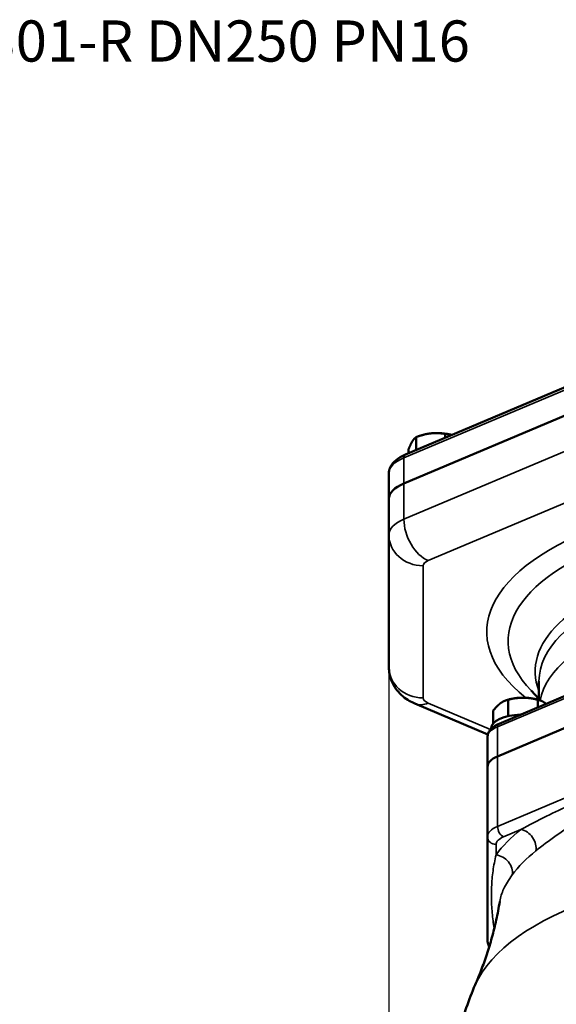
# Model space of a CAD drawing. Units: millimetres. Extents: x 326 to 2134, y 283 to 2430.
# Drawn here: x 1196 to 1509, y 1856 to 2430 of the extents above; entities that cross this region are included whole.
import ezdxf

# ---------------------------------------------------------------- set-up
doc = ezdxf.new("R2010")
doc.units = ezdxf.units.MM
doc.header["$LTSCALE"] = 6
for name, color, linetype, lineweight in [('Dimension (ISO)', 7, 'Continuous', 25), ('Symbol (ISO)', 7, 'Continuous', 25), ('Visible (ISO)', 7, 'Continuous', 50), ('Visible Narrow (ISO)', 7, 'Continuous', 35)]:
    doc.layers.add(name, color=color, linetype=linetype, lineweight=lineweight)
doc.styles.add('Note Text (ISO)', font='arial.ttf')
doc.dimstyles.new('Default (ISO)', dxfattribs={"dimscale": 6, "dimtxt": 2.5, "dimasz": 2.5, "dimexe": 1, "dimexo": 0, "dimgap": 0.762, "dimtad": 1, "dimtoh": 1, "dimtxsty": 'Note Text (ISO)', "dimcen": 0.09, "dimdle": 10, "dimclrd": 256, "dimclre": 256, "dimclrt": 256, "dimazin": 2, "dimtfac": 0.8, "dimtmove": 0, "dimatfit": 3, "dimfxl": 1, "dimtolj": 1, "dimlwd": -1, "dimlwe": -1, "dimarcsym": 0})

# ---------------------------------------------------------------- blocks, each defined once
blk = doc.blocks.new('*D9')
at = {"layer": 'Defpoints', "color": 0, "transparency": 16777216}
for p in [(2065.604385, 2087.111265), (1458.59302, 1618.967818), (1458.59302, 1357.238449)]:
    blk.add_point(p, dxfattribs=at)
at = {"layer": 'Dimension (ISO)', "transparency": 16777216}
for p, q in [((2065.604385, 2087.111265), (2065.604385, 1351.238449)), ((1458.59302, 1618.967818), (1458.59302, 1351.238449)), ((2050.604385, 1357.238449), (1473.59302, 1357.238449))]:
    blk.add_line(p, q, dxfattribs=at)
for points in [[(1473.59302, 1359.738449), (1473.59302, 1354.738449), (1458.59302, 1357.238449)], [(2050.604385, 1359.738449), (2050.604385, 1354.738449), (2065.604385, 1357.238449)]]:
    blk.add_solid(points, dxfattribs=at)
at = {"layer": 'Dimension (ISO)', "transparency": 16777216, "insert": (1745.487174, 1377.127639), "char_height": 15, "attachment_point": 1, "style": 'Note Text (ISO)'}
blk.add_mtext('\\A1;607', dxfattribs=at)
blk = doc.blocks.new('*D10')
at = {"layer": 'Defpoints', "color": 0, "transparency": 16777216}
for p in [(2065.604385, 2087.111265), (1411.09302, 2052.445137), (1411.09302, 1304.454471)]:
    blk.add_point(p, dxfattribs=at)
at = {"layer": 'Dimension (ISO)', "transparency": 16777216}
for p, q in [((2065.604385, 2087.111265), (2065.604385, 1298.454471)), ((1411.09302, 2052.445137), (1411.09302, 1298.454471)), ((2050.604385, 1304.454471), (1426.09302, 1304.454471))]:
    blk.add_line(p, q, dxfattribs=at)
for points in [[(1426.09302, 1306.954471), (1426.09302, 1301.954471), (1411.09302, 1304.454471)], [(2050.604385, 1306.954471), (2050.604385, 1301.954471), (2065.604385, 1304.454471)]]:
    blk.add_solid(points, dxfattribs=at)
at = {"layer": 'Dimension (ISO)', "transparency": 16777216, "insert": (1721.680899, 1324.343661), "char_height": 15, "attachment_point": 1, "style": 'Note Text (ISO)'}
blk.add_mtext('\\A1;655', dxfattribs=at)

msp = doc.modelspace()

# ---------------------------------------------------------------- linework, layer by layer
at = {"layer": 'Visible (ISO)'}
for p, q in [((1549.706, 2230.564), (1420.833, 2176.1)), ((1548.753, 2213.743), (1419.88, 2159.279)), ((1419.88, 2159.279), (1548.753, 2213.743)), ((1427.114, 2178.755), (1427.114, 2186.3)), ((1430.517, 2187.458), (1429.88, 2187.261)), ((1443.845, 2185.825), (1443.845, 2188.194)), ((1422.632, 2176.86), (1422.632, 2179.229)), ((1411.093, 2165.268), (1411.093, 2150.314)), ((1411.093, 2129.469), (1411.093, 2150.314)), ((1411.093, 2129.469), (1411.093, 2052.445)), ((1576.453, 2062.039), (1475.404, 2019.334)), ((1575.499, 2042.952), (1474.451, 2000.248)), ((1498.593, 2044.132), (1498.593, 2033.109)), ((1573.571, 2042.137), (1474.451, 2000.248)), ((1498.593, 2033.877), (1493.982, 2038.655)), ((1468.796, 2013.048), (1426.236, 2031.034)), ((1480.407, 2033.262), (1479.58, 2033.007)), ((1480.591, 2023.878), (1480.591, 2033.267)), ((1497.912, 2028.846), (1497.912, 2033.267)), ((1498.096, 2033.262), (1498.923, 2033.007)), ((1471.931, 2019.56), (1471.931, 2026.928)), ((1480.591, 2023.878), (1480.282, 2023.651)), ((1481.325, 2023.878), (1480.591, 2023.878)), ((1470.751, 2016.813), (1470.751, 2016.347)), ((1468.593, 2011.491), (1468.593, 1994.271)), ((1468.593, 1994.271), (1468.593, 1953.487)), ((1468.593, 1953.487), (1468.593, 1893.093))]:
    msp.add_line(p, q, dxfattribs=at)
for centre, major_axis, start_param, end_param in [((1439.362, 2182.338), (15, 0), 1.8325957, 2.2014053), ((1439.362, 2182.338), (15, 0), 0.9639972, 1.8325957), ((1441.093, 2150.314), (-30, 0), 5.4977871, 6.2831853), ((1441.093, 2150.314), (-30, 0), 5.4977871, 6.2831853), ((1489.251, 2028.142), (15, 0), 1.5707963, 2.2014053), ((1489.251, 2028.142), (15, 0), 0.9401873, 1.5707963), ((1489.251, 2016.813), (-18.5, 0), 4.7861021, 6.2831853), ((1488.593, 1994.271), (-20, 0), 5.4977871, 6.2831853), ((1488.593, 1994.271), (-20, 0), 5.4977871, 6.2831853)]:
    msp.add_ellipse(centre, major_axis=major_axis, ratio=0.422618, start_param=start_param, end_param=end_param, dxfattribs=at)
for points, weights in [([(1427.114, 2186.3), (1425.913, 2185.619), (1424.873, 2183.979)], [1, 1.0379548493, 1]), ([(1435.48, 2188.461), (1431.597, 2188.022), (1427.114, 2186.3)], [1, 1.0379548493, 1]), ([(1443.845, 2188.194), (1439.362, 2188.901), (1435.48, 2188.461)], [1, 1.0379548493, 1]), ([(1447.911, 2187.544), (1446.005, 2188.081), (1443.845, 2188.194)], [1.01727141814, 1.02466738159, 1]), ([(1424.873, 2183.979), (1423.833, 2182.338), (1422.632, 2179.229)], [1, 1.0379548493, 1]), ([(1476.261, 2031.312), (1474.251, 2029.841), (1471.931, 2026.928)], [1, 1.0379548493, 1]), ([(1480.591, 2033.267), (1478.271, 2032.783), (1476.261, 2031.312)], [1, 1.0379548493, 1]), ([(1489.251, 2034.481), (1485.232, 2034.481), (1480.591, 2033.267)], [1, 1.0379548493, 1]), ([(1497.912, 2033.267), (1493.271, 2034.481), (1489.251, 2034.481)], [1, 1.0379548493, 1]), ([(1502.242, 2031.312), (1500.232, 2032.783), (1497.912, 2033.267)], [1, 1.0379548493, 1]), ([(1502.775, 2030.902), (1502.508, 2031.117), (1502.242, 2031.312)], [1.00848967076, 1.00486960557, 1])]:
    msp.add_rational_spline(points, weights, degree=2, dxfattribs=at)
for points, knots in [([(1420.833, 2176.1), (1419.73, 2175.634), (1418.696, 2175.124), (1416.786, 2174.013), (1415.909, 2173.412), (1414.332, 2172.103), (1413.63, 2171.396), (1412.442, 2169.85), (1411.955, 2169.009), (1411.278, 2167.203), (1411.093, 2166.237), (1411.093, 2165.268)], [1.17809725, 1.17809725, 1.17809725, 1.17809725, 1.33517688, 1.33517688, 1.49225651, 1.49225651, 1.64933614, 1.64933614, 1.80641578, 1.80641578, 1.96349541, 1.96349541, 1.96349541, 1.96349541]), ([(1426.236, 2031.034), (1425.174, 2031.483), (1424.082, 2032.013), (1421.812, 2033.333), (1420.632, 2034.123), (1418.198, 2036.142), (1416.938, 2037.374), (1414.516, 2040.524), (1413.352, 2042.461), (1411.649, 2047.004), (1411.122, 2049.594), (1411.093, 2052.293), (1411.093, 2052.369), (1411.093, 2052.445)], [0.78539816, 0.78539816, 0.78539816, 0.78539816, 0.9424778, 0.9424778, 1.09955743, 1.09955743, 1.25663706, 1.25663706, 1.41371669, 1.41371669, 1.56636178, 1.56636178, 1.57079633, 1.57079633, 1.57079633, 1.57079633]), ([(1475.404, 2019.334), (1474.671, 2019.024), (1473.979, 2018.683), (1472.684, 2017.93), (1472.082, 2017.518), (1470.98, 2016.604), (1470.479, 2016.102), (1469.614, 2014.977), (1469.25, 2014.352), (1468.737, 2012.983), (1468.593, 2012.239), (1468.593, 2011.491)], [3.92699082, 3.92699082, 3.92699082, 3.92699082, 4.08407045, 4.08407045, 4.24115008, 4.24115008, 4.39822972, 4.39822972, 4.55530935, 4.55530935, 4.71238898, 4.71238898, 4.71238898, 4.71238898]), ([(1475.749, 1915.761), (1475.146, 1912.115), (1474.455, 1908.527), (1472.913, 1901.5), (1472.063, 1898.06), (1470.227, 1891.354), (1469.242, 1888.088), (1467.161, 1881.751), (1466.065, 1878.68), (1463.792, 1872.747), (1462.613, 1869.886), (1461.406, 1867.135)], [3.21134297, 3.21134297, 3.21134297, 3.21134297, 3.23405405, 3.23405405, 3.25676513, 3.25676513, 3.27947622, 3.27947622, 3.3021873, 3.3021873, 3.32489838, 3.32489838, 3.32489838, 3.32489838]), ([(1469.581, 1889.286), (1469.399, 1889.621), (1469.235, 1889.975), (1468.777, 1891.196), (1468.593, 1892.142), (1468.593, 1893.093)], [2.9158101, 2.9158101, 2.9158101, 2.9158101, 2.98451302, 2.98451302, 3.14159265, 3.14159265, 3.14159265, 3.14159265]), ([(1468.217, 1723.111), (1463.988, 1730.734), (1460.109, 1739.153), (1453.687, 1757.409), (1451.155, 1767.247), (1448.012, 1787.701), (1447.409, 1798.306), (1448.297, 1819.311), (1449.784, 1829.695), (1454.48, 1849.359), (1457.677, 1858.634), (1461.406, 1867.135)], [2.91128783, 2.91128783, 2.91128783, 2.91128783, 2.99400994, 2.99400994, 3.07673205, 3.07673205, 3.15945416, 3.15945416, 3.24217627, 3.24217627, 3.32489838, 3.32489838, 3.32489838, 3.32489838])]:
    msp.add_open_spline(points, degree=3, knots=knots, dxfattribs=at)
at = {"layer": 'Visible Narrow (ISO)'}
for p, q in [((1419.88, 2174.233), (1548.753, 2228.697)), ((1548.753, 2192.898), (1419.88, 2138.434)), ((1419.88, 2159.279), (1419.88, 2174.233)), ((1434.022, 2114.331), (1562.895, 2168.795)), ((1419.88, 2138.434), (1419.88, 2159.279)), ((1431.093, 2034.319), (1431.093, 2111.343)), ((1474.451, 2017.467), (1575.499, 2060.172)), ((1470.392, 2015.96), (1434.022, 2031.331)), ((1474.451, 2000.248), (1474.451, 2017.467)), ((1573.571, 2001.354), (1474.451, 1959.464)), ((1474.451, 2000.248), (1474.451, 1959.464)), ((1477.986, 1953.438), (1488.108, 1957.716)), ((1473.593, 1942.906), (1473.593, 1948.955))]:
    msp.add_line(p, q, dxfattribs=at)
for centre, major_axis, ratio, start_param, end_param in [((1422.001, 2173.337), (-1.168, 2.763), 0.640856, 0, 0.9878005), ((1441.093, 2165.268), (-30, 0), 0.422618, 5.4977871, 6.2831853), ((1661.093, 2072.831), (192.906, 0), 0.422618, 5.792903, 9.9150602), ((1661.093, 2067.456), (-180.472, 0), 0.422618, 2.7543804, 6.6703975), ((1441.093, 2129.469), (-30, 0), 0.422618, 5.4977871, 6.2831853), ((1434.022, 2132.457), (-7.786, 18.422), 0.640856, 0.9878005, 2.5585969), ((1431.093, 2129.469), (-20, 0), 0.906308, 0, 1.5707963), ((1661.093, 2049.836), (164.729, 0), 0.422618, 6.1185088, 9.5894545), ((1441.093, 2111.343), (-10, 0), 0.422618, 5.4977871, 6.2831853), ((1661.093, 2044.132), (-162.5, 0), 0.422618, 3.1415927, 6.2831853), ((1661.093, 2027.062), (162.5, 0), 0.422618, 0.0850358, 3.0561608), ((1431.093, 2052.445), (-20, 0), 0.906308, 0, 1.5707963), ((1434.022, 2049.457), (-7.786, -18.422), 0.640856, 0, 0.5829958), ((1441.093, 2034.319), (-10, 0), 0.422618, 0, 0.7853982), ((1488.593, 2011.491), (-20, 0), 0.422618, 5.4977871, 6.2831853), ((1476.572, 2016.571), (-1.168, 2.763), 0.640856, 0, 0.9878005), ((1488.593, 1953.487), (-20, 0), 0.422618, 5.4977871, 6.2831853), ((1661.093, 1918.759), (-196.013, 0), 0.422618, 5.7935815, 5.987391), ((1477.986, 1957.97), (-1.946, 4.606), 0.640856, 0.9878005, 2.5585969), ((1488.108, 1948.653), (6.214, -7.835), 0.799834, 0.6338335, 2.3604318), ((1473.593, 1953.487), (-5, 0), 0.906308, 0, 1.5707963), ((1488.593, 1948.955), (-15, 0), 0.422618, 5.4977871, 6.2831853), ((1661.093, 1908.289), (-186.134, 0), 0.422618, 5.7935815, 5.987391), ((1473.593, 1933.843), (8.111, -5.849), 0.866948, 0.402886, 2.1294843), ((1661.093, 1851.49), (-203.089, 0), 0.422618, 3.3248984, 6.0998796), ((1473.593, 1893.093), (-5, 0), 0.906308, 0, 0.718463)]:
    msp.add_ellipse(centre, major_axis=major_axis, ratio=ratio, start_param=start_param, end_param=end_param, dxfattribs=at)
for points, knots in [([(1568.913, 1991.865), (1563.118, 1989.868), (1557.329, 1987.916), (1545.85, 1983.877), (1540.159, 1981.792), (1528.723, 1977.279), (1522.925, 1974.813), (1512.393, 1969.999), (1507.63, 1967.691), (1497.845, 1962.782), (1492.853, 1960.174), (1488.108, 1957.716)], [-11.5479817, -11.5479817, -11.5479817, -11.5479817, -9.2147939, -9.2147939, -6.8816071, -6.8816071, -4.437288, -4.437288, -2.3425789, -2.3425789, 0, 0, 0, 0]), ([(1496.826, 1945.283), (1500.314, 1948.048), (1504.27, 1951.173), (1512.471, 1956.906), (1516.644, 1959.542), (1526.222, 1964.665), (1531.711, 1967.032), (1542.938, 1970.827), (1548.71, 1972.323), (1560.762, 1975.033), (1567.041, 1976.243), (1573.559, 1977.711)], [0, 0, 0, 0, 2.3425789, 2.3425789, 4.437288, 4.437288, 6.8816071, 6.8816071, 9.2147939, 9.2147939, 11.5479817, 11.5479817, 11.5479817, 11.5479817]), ([(1473.593, 1942.906), (1472.837, 1939.761), (1472.252, 1936.692), (1471.389, 1930.49), (1471.111, 1927.358), (1470.833, 1920.794), (1470.846, 1917.315), (1471.164, 1910.713), (1471.428, 1907.616), (1472.012, 1903.003), (1472.241, 1901.457), (1472.503, 1899.937)], [-11.5479987, -11.5479987, -11.5479987, -11.5479987, -9.213877, -9.213877, -6.8797564, -6.8797564, -4.4357347, -4.4357347, -2.3404846, -2.3404846, -1.2757021, -1.2757021, -1.2757021, -1.2757021]), ([(1475.749, 1915.761), (1476.168, 1918.295), (1476.913, 1920.659), (1479.23, 1925.632), (1480.889, 1928.233), (1483.043, 1931.22)], [7.1266054, 7.1266054, 7.1266054, 7.1266054, 9.213877, 9.213877, 11.5479987, 11.5479987, 11.5479987, 11.5479987])]:
    msp.add_open_spline(points, degree=3, knots=knots, dxfattribs=at)

# ---------------------------------------------------------------- texts
at = {"layer": 'Symbol (ISO)', "insert": (944.092, 2429.079), "char_height": 24, "width": 967.1566, "attachment_point": 1, "style": 'Note Text (ISO)'}
msp.add_mtext('082X6147RL - C301-R DN250 PN16', dxfattribs=at)

# ---------------------------------------------------------------- dimensions: what is measured, and where the dimension line sits
at = {"layer": 'Dimension (ISO)'}
for base, p2, picture, middle in [((1411.093, 1304.454), (1411.093, 2052.445), '*D10', (1738.349, 1304.454)), ((1458.593, 1357.238), (1458.593, 1618.968), '*D9', (1762.099, 1357.238))]:
    dim = msp.add_linear_dim(base=base, p1=(2065.604, 2087.111), p2=p2, angle=180, dimstyle='Default (ISO)', override={"dimgap": 0.762, "dimtoh": 0, "dimdec": 0, "dimtol": 0, "dimlim": 0, "dimtp": 0, "dimtm": 0, "dimtdec": 0, "dimtofl": 0, "dimatfit": 1}, dxfattribs=at)
    dim.commit()
    dim.dimension.update_dxf_attribs({"geometry": picture, "text_midpoint": middle, "dimtype": 160})

doc.saveas('drawing.dxf')
